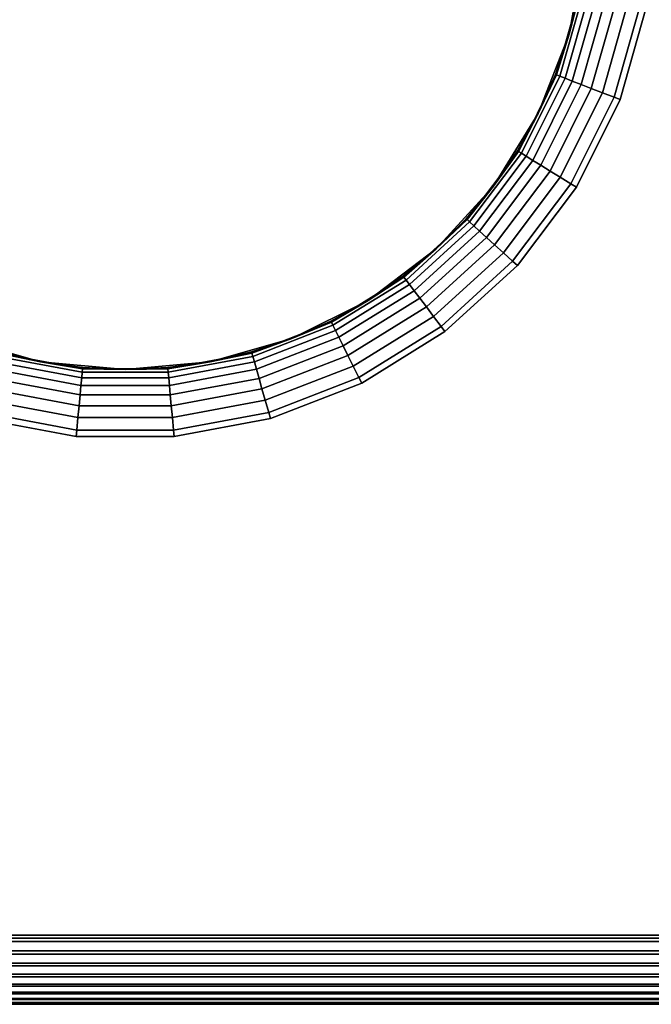
# Model space of a CAD drawing. Extents: x -0.55 to 0.55, y -0.55 to 0.
# Drawn here: x -0.51 to -0.48, y -0.45 to -0.4 of the extents above; entities that cross this region are included whole.
import ezdxf

# ---------------------------------------------------------------- set-up
doc = ezdxf.new("R2010")
doc.units = 0
doc.layers.add('L0_GEO_OBJEKT3', color=7, linetype='CONTINUOUS')

msp = doc.modelspace()

# ---------------------------------------------------------------- linework, layer by layer
at = {"layer": 'L0_GEO_OBJEKT3', "color": 8}
for points, invisible_edges in [([(-0.448632, -0.417285, 0.07), (-0.482495, -0.397501, 0.07), (-0.45574, -0.397419, 0.07), (-0.448632, -0.417285, 0.07)], 11), ([(-0.436429, -0.445001, 0.07), (-0.482581, -0.399347, 0.07), (-0.482495, -0.397501, 0.07), (-0.436429, -0.445001, 0.07)], 13), ([(-0.436429, -0.445001, 0.07), (-0.482495, -0.397501, 0.07), (-0.448632, -0.417285, 0.07), (-0.436429, -0.445001, 0.07)], 15), ([(-0.479887, -0.401728, 0.1), (-0.436429, -0.442001, 0.1), (-0.479495, -0.397501, 0.1), (-0.479887, -0.401728, 0.1)], 11), ([(-0.482581, -0.399347, 0.07), (-0.483259, -0.402975, 0.07), (-0.482836, -0.401177, 0.097), (-0.482581, -0.399347, 0.07)], 8), ([(-0.436429, -0.445001, 0.07), (-0.483259, -0.402975, 0.07), (-0.482581, -0.399347, 0.07), (-0.436429, -0.445001, 0.07)], 13), ([(-0.482786, -0.401186, 0.097552), (-0.483259, -0.402975, 0.097), (-0.483799, -0.404746, 0.097552), (-0.482786, -0.401186, 0.097552)], 8), ([(-0.483799, -0.404746, 0.097552), (-0.482637, -0.401214, 0.098084), (-0.482786, -0.401186, 0.097552), (-0.483799, -0.404746, 0.097552)], 9), ([(-0.482637, -0.401214, 0.098084), (-0.483799, -0.404746, 0.097552), (-0.483657, -0.4048, 0.098084), (-0.482637, -0.401214, 0.098084)], 9), ([(-0.483657, -0.4048, 0.098084), (-0.482394, -0.401259, 0.09858), (-0.482637, -0.401214, 0.098084), (-0.483657, -0.4048, 0.098084)], 9), ([(-0.482394, -0.401259, 0.09858), (-0.483657, -0.4048, 0.098084), (-0.483427, -0.40489, 0.09858), (-0.482394, -0.401259, 0.09858)], 9), ([(-0.483427, -0.40489, 0.09858), (-0.482066, -0.40132, 0.099022), (-0.482394, -0.401259, 0.09858), (-0.483427, -0.40489, 0.09858)], 9), ([(-0.482066, -0.40132, 0.099022), (-0.483427, -0.40489, 0.09858), (-0.483116, -0.40501, 0.099022), (-0.482066, -0.40132, 0.099022)], 9), ([(-0.482836, -0.401177, 0.097), (-0.483259, -0.402975, 0.097), (-0.482786, -0.401186, 0.097552), (-0.482836, -0.401177, 0.097)], 8), ([(-0.482836, -0.401177, 0.097), (-0.483259, -0.402975, 0.07), (-0.483259, -0.402975, 0.097), (-0.482836, -0.401177, 0.097)], 8), ([(-0.482735, -0.405158, 0.099394), (-0.482066, -0.40132, 0.099022), (-0.483116, -0.40501, 0.099022), (-0.482735, -0.405158, 0.099394)], 9), ([(-0.482066, -0.40132, 0.099022), (-0.482735, -0.405158, 0.099394), (-0.481664, -0.401396, 0.099394), (-0.482066, -0.40132, 0.099022)], 9), ([(-0.482296, -0.405328, 0.099686), (-0.481664, -0.401396, 0.099394), (-0.482735, -0.405158, 0.099394), (-0.482296, -0.405328, 0.099686)], 9), ([(-0.481664, -0.401396, 0.099394), (-0.482296, -0.405328, 0.099686), (-0.481201, -0.401482, 0.099686), (-0.481664, -0.401396, 0.099394)], 9), ([(-0.481814, -0.405514, 0.099886), (-0.481201, -0.401482, 0.099686), (-0.482296, -0.405328, 0.099686), (-0.481814, -0.405514, 0.099886)], 9), ([(-0.481201, -0.401482, 0.099686), (-0.481814, -0.405514, 0.099886), (-0.480694, -0.401577, 0.099886), (-0.481201, -0.401482, 0.099686)], 9), ([(-0.481307, -0.405711, 0.099988), (-0.480694, -0.401577, 0.099886), (-0.481814, -0.405514, 0.099886), (-0.481307, -0.405711, 0.099988)], 9), ([(-0.480694, -0.401577, 0.099886), (-0.481307, -0.405711, 0.099988), (-0.480159, -0.401677, 0.099988), (-0.480694, -0.401577, 0.099886)], 9), ([(-0.481049, -0.405811, 0.1), (-0.480159, -0.401677, 0.099988), (-0.481307, -0.405711, 0.099988), (-0.481049, -0.405811, 0.1)], 9), ([(-0.480159, -0.401677, 0.099988), (-0.481049, -0.405811, 0.1), (-0.479887, -0.401728, 0.1), (-0.480159, -0.401677, 0.099988)], 9), ([(-0.481049, -0.405811, 0.1), (-0.436429, -0.442001, 0.1), (-0.479887, -0.401728, 0.1), (-0.481049, -0.405811, 0.1)], 11), ([(-0.483259, -0.402975, 0.07), (-0.484593, -0.406418, 0.07), (-0.483846, -0.404727, 0.097), (-0.483259, -0.402975, 0.07)], 8), ([(-0.436429, -0.445001, 0.07), (-0.484593, -0.406418, 0.07), (-0.483259, -0.402975, 0.07), (-0.436429, -0.445001, 0.07)], 13), ([(-0.483259, -0.402975, 0.097), (-0.483846, -0.404727, 0.097), (-0.483799, -0.404746, 0.097552), (-0.483259, -0.402975, 0.097)], 8), ([(-0.483259, -0.402975, 0.07), (-0.483846, -0.404727, 0.097), (-0.483259, -0.402975, 0.097), (-0.483259, -0.402975, 0.07)], 8), ([(-0.483846, -0.404727, 0.097), (-0.484593, -0.406418, 0.097), (-0.483799, -0.404746, 0.097552), (-0.483846, -0.404727, 0.097)], 8), ([(-0.483846, -0.404727, 0.097), (-0.484593, -0.406418, 0.07), (-0.484593, -0.406418, 0.097), (-0.483846, -0.404727, 0.097)], 8), ([(-0.483799, -0.404746, 0.097552), (-0.484593, -0.406418, 0.097), (-0.485448, -0.408059, 0.097552), (-0.483799, -0.404746, 0.097552)], 8), ([(-0.485448, -0.408059, 0.097552), (-0.483657, -0.4048, 0.098084), (-0.483799, -0.404746, 0.097552), (-0.485448, -0.408059, 0.097552)], 9), ([(-0.483657, -0.4048, 0.098084), (-0.485448, -0.408059, 0.097552), (-0.485319, -0.408139, 0.098084), (-0.483657, -0.4048, 0.098084)], 9), ([(-0.485319, -0.408139, 0.098084), (-0.483427, -0.40489, 0.09858), (-0.483657, -0.4048, 0.098084), (-0.485319, -0.408139, 0.098084)], 9), ([(-0.483427, -0.40489, 0.09858), (-0.485319, -0.408139, 0.098084), (-0.48511, -0.408268, 0.09858), (-0.483427, -0.40489, 0.09858)], 9), ([(-0.48511, -0.408268, 0.09858), (-0.483116, -0.40501, 0.099022), (-0.483427, -0.40489, 0.09858), (-0.48511, -0.408268, 0.09858)], 9), ([(-0.483116, -0.40501, 0.099022), (-0.48511, -0.408268, 0.09858), (-0.484826, -0.408444, 0.099022), (-0.483116, -0.40501, 0.099022)], 9), ([(-0.484478, -0.408659, 0.099394), (-0.483116, -0.40501, 0.099022), (-0.484826, -0.408444, 0.099022), (-0.484478, -0.408659, 0.099394)], 9), ([(-0.483116, -0.40501, 0.099022), (-0.484478, -0.408659, 0.099394), (-0.482735, -0.405158, 0.099394), (-0.483116, -0.40501, 0.099022)], 9), ([(-0.484078, -0.408907, 0.099686), (-0.482735, -0.405158, 0.099394), (-0.484478, -0.408659, 0.099394), (-0.484078, -0.408907, 0.099686)], 9), ([(-0.482735, -0.405158, 0.099394), (-0.484078, -0.408907, 0.099686), (-0.482296, -0.405328, 0.099686), (-0.482735, -0.405158, 0.099394)], 9), ([(-0.483639, -0.409179, 0.099886), (-0.482296, -0.405328, 0.099686), (-0.484078, -0.408907, 0.099686), (-0.483639, -0.409179, 0.099886)], 9), ([(-0.482296, -0.405328, 0.099686), (-0.483639, -0.409179, 0.099886), (-0.481814, -0.405514, 0.099886), (-0.482296, -0.405328, 0.099686)], 9), ([(-0.483176, -0.409465, 0.099988), (-0.481814, -0.405514, 0.099886), (-0.483639, -0.409179, 0.099886), (-0.483176, -0.409465, 0.099988)], 9), ([(-0.481814, -0.405514, 0.099886), (-0.483176, -0.409465, 0.099988), (-0.481307, -0.405711, 0.099988), (-0.481814, -0.405514, 0.099886)], 9), ([(-0.482941, -0.409611, 0.1), (-0.481307, -0.405711, 0.099988), (-0.483176, -0.409465, 0.099988), (-0.482941, -0.409611, 0.1)], 9), ([(-0.481307, -0.405711, 0.099988), (-0.482941, -0.409611, 0.1), (-0.481049, -0.405811, 0.1), (-0.481307, -0.405711, 0.099988)], 9), ([(-0.482941, -0.409611, 0.1), (-0.436429, -0.442001, 0.1), (-0.481049, -0.405811, 0.1), (-0.482941, -0.409611, 0.1)], 11), ([(-0.484593, -0.406418, 0.07), (-0.486536, -0.409556, 0.07), (-0.485492, -0.408032, 0.097), (-0.484593, -0.406418, 0.07)], 8), ([(-0.436429, -0.445001, 0.07), (-0.486536, -0.409556, 0.07), (-0.484593, -0.406418, 0.07), (-0.436429, -0.445001, 0.07)], 13), ([(-0.484593, -0.406418, 0.097), (-0.485492, -0.408032, 0.097), (-0.485448, -0.408059, 0.097552), (-0.484593, -0.406418, 0.097)], 8), ([(-0.484593, -0.406418, 0.07), (-0.485492, -0.408032, 0.097), (-0.484593, -0.406418, 0.097), (-0.484593, -0.406418, 0.07)], 8), ([(-0.485448, -0.408059, 0.097552), (-0.486536, -0.409556, 0.097), (-0.487679, -0.411012, 0.097552), (-0.485448, -0.408059, 0.097552)], 8), ([(-0.487679, -0.411012, 0.097552), (-0.485319, -0.408139, 0.098084), (-0.485448, -0.408059, 0.097552), (-0.487679, -0.411012, 0.097552)], 9), ([(-0.485319, -0.408139, 0.098084), (-0.487679, -0.411012, 0.097552), (-0.487567, -0.411114, 0.098084), (-0.485319, -0.408139, 0.098084)], 9), ([(-0.487567, -0.411114, 0.098084), (-0.48511, -0.408268, 0.09858), (-0.485319, -0.408139, 0.098084), (-0.487567, -0.411114, 0.098084)], 9), ([(-0.485492, -0.408032, 0.097), (-0.486536, -0.409556, 0.097), (-0.485448, -0.408059, 0.097552), (-0.485492, -0.408032, 0.097)], 8), ([(-0.485492, -0.408032, 0.097), (-0.486536, -0.409556, 0.07), (-0.486536, -0.409556, 0.097), (-0.485492, -0.408032, 0.097)], 8), ([(-0.48511, -0.408268, 0.09858), (-0.487567, -0.411114, 0.098084), (-0.487384, -0.411281, 0.09858), (-0.48511, -0.408268, 0.09858)], 9), ([(-0.487384, -0.411281, 0.09858), (-0.484826, -0.408444, 0.099022), (-0.48511, -0.408268, 0.09858), (-0.487384, -0.411281, 0.09858)], 9), ([(-0.484826, -0.408444, 0.099022), (-0.487384, -0.411281, 0.09858), (-0.487138, -0.411505, 0.099022), (-0.484826, -0.408444, 0.099022)], 9), ([(-0.486835, -0.411781, 0.099394), (-0.484826, -0.408444, 0.099022), (-0.487138, -0.411505, 0.099022), (-0.486835, -0.411781, 0.099394)], 9), ([(-0.484826, -0.408444, 0.099022), (-0.486835, -0.411781, 0.099394), (-0.484478, -0.408659, 0.099394), (-0.484826, -0.408444, 0.099022)], 9), ([(-0.486488, -0.412098, 0.099686), (-0.484478, -0.408659, 0.099394), (-0.486835, -0.411781, 0.099394), (-0.486488, -0.412098, 0.099686)], 9), ([(-0.484478, -0.408659, 0.099394), (-0.486488, -0.412098, 0.099686), (-0.484078, -0.408907, 0.099686), (-0.484478, -0.408659, 0.099394)], 9), ([(-0.486106, -0.412446, 0.099886), (-0.484078, -0.408907, 0.099686), (-0.486488, -0.412098, 0.099686), (-0.486106, -0.412446, 0.099886)], 9), ([(-0.484078, -0.408907, 0.099686), (-0.486106, -0.412446, 0.099886), (-0.483639, -0.409179, 0.099886), (-0.484078, -0.408907, 0.099686)], 9), ([(-0.485704, -0.412812, 0.099988), (-0.483639, -0.409179, 0.099886), (-0.486106, -0.412446, 0.099886), (-0.485704, -0.412812, 0.099988)], 9), ([(-0.483639, -0.409179, 0.099886), (-0.485704, -0.412812, 0.099988), (-0.483176, -0.409465, 0.099988), (-0.483639, -0.409179, 0.099886)], 9), ([(-0.486536, -0.409556, 0.07), (-0.489023, -0.412284, 0.07), (-0.487716, -0.410978, 0.097), (-0.486536, -0.409556, 0.07)], 8), ([(-0.436429, -0.445001, 0.07), (-0.489023, -0.412284, 0.07), (-0.486536, -0.409556, 0.07), (-0.436429, -0.445001, 0.07)], 13), ([(-0.486536, -0.409556, 0.097), (-0.487716, -0.410978, 0.097), (-0.487679, -0.411012, 0.097552), (-0.486536, -0.409556, 0.097)], 8), ([(-0.486536, -0.409556, 0.07), (-0.487716, -0.410978, 0.097), (-0.486536, -0.409556, 0.097), (-0.486536, -0.409556, 0.07)], 8), ([(-0.485499, -0.412999, 0.1), (-0.483176, -0.409465, 0.099988), (-0.485704, -0.412812, 0.099988), (-0.485499, -0.412999, 0.1)], 9), ([(-0.483176, -0.409465, 0.099988), (-0.485499, -0.412999, 0.1), (-0.482941, -0.409611, 0.1), (-0.483176, -0.409465, 0.099988)], 9), ([(-0.485499, -0.412999, 0.1), (-0.436429, -0.442001, 0.1), (-0.482941, -0.409611, 0.1), (-0.485499, -0.412999, 0.1)], 11), ([(-0.487679, -0.411012, 0.097552), (-0.489023, -0.412284, 0.097), (-0.490414, -0.413506, 0.097552), (-0.487679, -0.411012, 0.097552)], 8), ([(-0.490322, -0.413627, 0.098084), (-0.487679, -0.411012, 0.097552), (-0.490414, -0.413506, 0.097552), (-0.490322, -0.413627, 0.098084)], 9), ([(-0.487679, -0.411012, 0.097552), (-0.490322, -0.413627, 0.098084), (-0.487567, -0.411114, 0.098084), (-0.487679, -0.411012, 0.097552)], 9), ([(-0.490174, -0.413823, 0.09858), (-0.487567, -0.411114, 0.098084), (-0.490322, -0.413627, 0.098084), (-0.490174, -0.413823, 0.09858)], 9), ([(-0.487567, -0.411114, 0.098084), (-0.490174, -0.413823, 0.09858), (-0.487384, -0.411281, 0.09858), (-0.487567, -0.411114, 0.098084)], 9), ([(-0.487679, -0.411012, 0.097552), (-0.487716, -0.410978, 0.097), (-0.489023, -0.412284, 0.097), (-0.487679, -0.411012, 0.097552)], 8), ([(-0.487716, -0.410978, 0.097), (-0.489023, -0.412284, 0.07), (-0.489023, -0.412284, 0.097), (-0.487716, -0.410978, 0.097)], 8), ([(-0.489973, -0.41409, 0.099022), (-0.487384, -0.411281, 0.09858), (-0.490174, -0.413823, 0.09858), (-0.489973, -0.41409, 0.099022)], 9), ([(-0.487384, -0.411281, 0.09858), (-0.489973, -0.41409, 0.099022), (-0.487138, -0.411505, 0.099022), (-0.487384, -0.411281, 0.09858)], 9), ([(-0.489726, -0.414416, 0.099394), (-0.487138, -0.411505, 0.099022), (-0.489973, -0.41409, 0.099022), (-0.489726, -0.414416, 0.099394)], 9), ([(-0.487138, -0.411505, 0.099022), (-0.489726, -0.414416, 0.099394), (-0.486835, -0.411781, 0.099394), (-0.487138, -0.411505, 0.099022)], 9), ([(-0.489442, -0.414792, 0.099686), (-0.486835, -0.411781, 0.099394), (-0.489726, -0.414416, 0.099394), (-0.489442, -0.414792, 0.099686)], 9), ([(-0.486835, -0.411781, 0.099394), (-0.489442, -0.414792, 0.099686), (-0.486488, -0.412098, 0.099686), (-0.486835, -0.411781, 0.099394)], 9), ([(-0.490444, -0.413465, 0.097), (-0.489023, -0.412284, 0.07), (-0.491969, -0.414509, 0.07), (-0.490444, -0.413465, 0.097)], 8), ([(-0.436429, -0.445001, 0.07), (-0.491969, -0.414509, 0.07), (-0.489023, -0.412284, 0.07), (-0.436429, -0.445001, 0.07)], 13), ([(-0.490414, -0.413506, 0.097552), (-0.489023, -0.412284, 0.097), (-0.490444, -0.413465, 0.097), (-0.490414, -0.413506, 0.097552)], 8), ([(-0.489023, -0.412284, 0.097), (-0.489023, -0.412284, 0.07), (-0.490444, -0.413465, 0.097), (-0.489023, -0.412284, 0.097)], 8), ([(-0.489131, -0.415204, 0.099886), (-0.486488, -0.412098, 0.099686), (-0.489442, -0.414792, 0.099686), (-0.489131, -0.415204, 0.099886)], 9), ([(-0.486488, -0.412098, 0.099686), (-0.489131, -0.415204, 0.099886), (-0.486106, -0.412446, 0.099886), (-0.486488, -0.412098, 0.099686)], 9), ([(-0.488803, -0.415638, 0.099988), (-0.486106, -0.412446, 0.099886), (-0.489131, -0.415204, 0.099886), (-0.488803, -0.415638, 0.099988)], 9), ([(-0.486106, -0.412446, 0.099886), (-0.488803, -0.415638, 0.099988), (-0.485704, -0.412812, 0.099988), (-0.486106, -0.412446, 0.099886)], 9), ([(-0.488637, -0.415859, 0.1), (-0.485704, -0.412812, 0.099988), (-0.488803, -0.415638, 0.099988), (-0.488637, -0.415859, 0.1)], 9), ([(-0.485704, -0.412812, 0.099988), (-0.488637, -0.415859, 0.1), (-0.485499, -0.412999, 0.1), (-0.485704, -0.412812, 0.099988)], 9), ([(-0.488637, -0.415859, 0.1), (-0.436429, -0.442001, 0.1), (-0.485499, -0.412999, 0.1), (-0.488637, -0.415859, 0.1)], 11), ([(-0.490414, -0.413506, 0.097552), (-0.491969, -0.414509, 0.097), (-0.49356, -0.415454, 0.097552), (-0.490414, -0.413506, 0.097552)], 8), ([(-0.493493, -0.41559, 0.098084), (-0.490414, -0.413506, 0.097552), (-0.49356, -0.415454, 0.097552), (-0.493493, -0.41559, 0.098084)], 9), ([(-0.490414, -0.413506, 0.097552), (-0.493493, -0.41559, 0.098084), (-0.490322, -0.413627, 0.098084), (-0.490414, -0.413506, 0.097552)], 9), ([(-0.493383, -0.41581, 0.09858), (-0.490322, -0.413627, 0.098084), (-0.493493, -0.41559, 0.098084), (-0.493383, -0.41581, 0.09858)], 9), ([(-0.490322, -0.413627, 0.098084), (-0.493383, -0.41581, 0.09858), (-0.490174, -0.413823, 0.09858), (-0.490322, -0.413627, 0.098084)], 9), ([(-0.490414, -0.413506, 0.097552), (-0.490444, -0.413465, 0.097), (-0.491969, -0.414509, 0.097), (-0.490414, -0.413506, 0.097552)], 8), ([(-0.490444, -0.413465, 0.097), (-0.491969, -0.414509, 0.07), (-0.491969, -0.414509, 0.097), (-0.490444, -0.413465, 0.097)], 8), ([(-0.493234, -0.416109, 0.099022), (-0.490174, -0.413823, 0.09858), (-0.493383, -0.41581, 0.09858), (-0.493234, -0.416109, 0.099022)], 9), ([(-0.490174, -0.413823, 0.09858), (-0.493234, -0.416109, 0.099022), (-0.489973, -0.41409, 0.099022), (-0.490174, -0.413823, 0.09858)], 9), ([(-0.493052, -0.416475, 0.099394), (-0.489973, -0.41409, 0.099022), (-0.493234, -0.416109, 0.099022), (-0.493052, -0.416475, 0.099394)], 9), ([(-0.489973, -0.41409, 0.099022), (-0.493052, -0.416475, 0.099394), (-0.489726, -0.414416, 0.099394), (-0.489973, -0.41409, 0.099022)], 9), ([(-0.493583, -0.415408, 0.097), (-0.491969, -0.414509, 0.07), (-0.495273, -0.416155, 0.07), (-0.493583, -0.415408, 0.097)], 8), ([(-0.436429, -0.445001, 0.07), (-0.495273, -0.416155, 0.07), (-0.491969, -0.414509, 0.07), (-0.436429, -0.445001, 0.07)], 13), ([(-0.49356, -0.415454, 0.097552), (-0.491969, -0.414509, 0.097), (-0.493583, -0.415408, 0.097), (-0.49356, -0.415454, 0.097552)], 8), ([(-0.491969, -0.414509, 0.097), (-0.491969, -0.414509, 0.07), (-0.493583, -0.415408, 0.097), (-0.491969, -0.414509, 0.097)], 8), ([(-0.492842, -0.416897, 0.099686), (-0.489726, -0.414416, 0.099394), (-0.493052, -0.416475, 0.099394), (-0.492842, -0.416897, 0.099686)], 9), ([(-0.489726, -0.414416, 0.099394), (-0.492842, -0.416897, 0.099686), (-0.489442, -0.414792, 0.099686), (-0.489726, -0.414416, 0.099394)], 9), ([(-0.492612, -0.417359, 0.099886), (-0.489442, -0.414792, 0.099686), (-0.492842, -0.416897, 0.099686), (-0.492612, -0.417359, 0.099886)], 9), ([(-0.489442, -0.414792, 0.099686), (-0.492612, -0.417359, 0.099886), (-0.489131, -0.415204, 0.099886), (-0.489442, -0.414792, 0.099686)], 9), ([(-0.492369, -0.417846, 0.099988), (-0.489131, -0.415204, 0.099886), (-0.492612, -0.417359, 0.099886), (-0.492369, -0.417846, 0.099988)], 9), ([(-0.489131, -0.415204, 0.099886), (-0.492369, -0.417846, 0.099988), (-0.488803, -0.415638, 0.099988), (-0.489131, -0.415204, 0.099886)], 9), ([(-0.49356, -0.415454, 0.097552), (-0.495273, -0.416155, 0.097), (-0.497011, -0.416791, 0.097552), (-0.49356, -0.415454, 0.097552)], 8), ([(-0.49697, -0.416937, 0.098084), (-0.49356, -0.415454, 0.097552), (-0.497011, -0.416791, 0.097552), (-0.49697, -0.416937, 0.098084)], 9), ([(-0.49356, -0.415454, 0.097552), (-0.49697, -0.416937, 0.098084), (-0.493493, -0.41559, 0.098084), (-0.49356, -0.415454, 0.097552)], 9), ([(-0.496902, -0.417174, 0.09858), (-0.493493, -0.41559, 0.098084), (-0.49697, -0.416937, 0.098084), (-0.496902, -0.417174, 0.09858)], 9), ([(-0.493493, -0.41559, 0.098084), (-0.496902, -0.417174, 0.09858), (-0.493383, -0.41581, 0.09858), (-0.493493, -0.41559, 0.098084)], 9), ([(-0.496811, -0.417495, 0.099022), (-0.493383, -0.41581, 0.09858), (-0.496902, -0.417174, 0.09858), (-0.496811, -0.417495, 0.099022)], 9), ([(-0.493383, -0.41581, 0.09858), (-0.496811, -0.417495, 0.099022), (-0.493234, -0.416109, 0.099022), (-0.493383, -0.41581, 0.09858)], 9), ([(-0.49356, -0.415454, 0.097552), (-0.493583, -0.415408, 0.097), (-0.495273, -0.416155, 0.097), (-0.49356, -0.415454, 0.097552)], 8), ([(-0.493583, -0.415408, 0.097), (-0.495273, -0.416155, 0.07), (-0.495273, -0.416155, 0.097), (-0.493583, -0.415408, 0.097)], 8), ([(-0.492246, -0.418094, 0.1), (-0.488803, -0.415638, 0.099988), (-0.492369, -0.417846, 0.099988), (-0.492246, -0.418094, 0.1)], 9), ([(-0.488803, -0.415638, 0.099988), (-0.492246, -0.418094, 0.1), (-0.488637, -0.415859, 0.1), (-0.488803, -0.415638, 0.099988)], 9), ([(-0.54, -0.445001, 0.07), (-0.509727, -0.416155, 0.07), (-0.436429, -0.445001, 0.07), (-0.54, -0.445001, 0.07)], 11), ([(-0.507975, -0.416742, 0.097), (-0.506176, -0.417165, 0.07), (-0.509727, -0.416155, 0.07), (-0.507975, -0.416742, 0.097)], 8), ([(-0.436429, -0.445001, 0.07), (-0.509727, -0.416155, 0.07), (-0.506176, -0.417165, 0.07), (-0.436429, -0.445001, 0.07)], 13), ([(-0.497025, -0.416742, 0.097), (-0.495273, -0.416155, 0.07), (-0.498824, -0.417165, 0.07), (-0.497025, -0.416742, 0.097)], 8), ([(-0.436429, -0.445001, 0.07), (-0.498824, -0.417165, 0.07), (-0.495273, -0.416155, 0.07), (-0.436429, -0.445001, 0.07)], 13), ([(-0.497011, -0.416791, 0.097552), (-0.495273, -0.416155, 0.097), (-0.497025, -0.416742, 0.097), (-0.497011, -0.416791, 0.097552)], 8), ([(-0.495273, -0.416155, 0.097), (-0.495273, -0.416155, 0.07), (-0.497025, -0.416742, 0.097), (-0.495273, -0.416155, 0.097)], 8), ([(-0.496699, -0.417888, 0.099394), (-0.493234, -0.416109, 0.099022), (-0.496811, -0.417495, 0.099022), (-0.496699, -0.417888, 0.099394)], 9), ([(-0.493234, -0.416109, 0.099022), (-0.496699, -0.417888, 0.099394), (-0.493052, -0.416475, 0.099394), (-0.493234, -0.416109, 0.099022)], 9), ([(-0.492246, -0.418094, 0.1), (-0.436429, -0.442001, 0.1), (-0.488637, -0.415859, 0.1), (-0.492246, -0.418094, 0.1)], 11), ([(-0.49657, -0.418341, 0.099686), (-0.493052, -0.416475, 0.099394), (-0.496699, -0.417888, 0.099394), (-0.49657, -0.418341, 0.099686)], 9), ([(-0.493052, -0.416475, 0.099394), (-0.49657, -0.418341, 0.099686), (-0.492842, -0.416897, 0.099686), (-0.493052, -0.416475, 0.099394)], 9), ([(-0.504387, -0.417868, 0.09858), (-0.50803, -0.416937, 0.098084), (-0.508098, -0.417174, 0.09858), (-0.504387, -0.417868, 0.09858)], 9), ([(-0.504364, -0.417622, 0.098084), (-0.507989, -0.416791, 0.097552), (-0.50803, -0.416937, 0.098084), (-0.504364, -0.417622, 0.098084)], 9), ([(-0.50803, -0.416937, 0.098084), (-0.504387, -0.417868, 0.09858), (-0.504364, -0.417622, 0.098084), (-0.50803, -0.416937, 0.098084)], 9), ([(-0.507989, -0.416791, 0.097552), (-0.506176, -0.417165, 0.097), (-0.507975, -0.416742, 0.097), (-0.507989, -0.416791, 0.097552)], 8), ([(-0.507989, -0.416791, 0.097552), (-0.504351, -0.417471, 0.097552), (-0.506176, -0.417165, 0.097), (-0.507989, -0.416791, 0.097552)], 8), ([(-0.507989, -0.416791, 0.097552), (-0.504364, -0.417622, 0.098084), (-0.504351, -0.417471, 0.097552), (-0.507989, -0.416791, 0.097552)], 9), ([(-0.507975, -0.416742, 0.097), (-0.506176, -0.417165, 0.097), (-0.506176, -0.417165, 0.07), (-0.507975, -0.416742, 0.097)], 8), ([(-0.497011, -0.416791, 0.097552), (-0.498824, -0.417165, 0.097), (-0.50065, -0.417471, 0.097552), (-0.497011, -0.416791, 0.097552)], 8), ([(-0.500636, -0.417622, 0.098084), (-0.497011, -0.416791, 0.097552), (-0.50065, -0.417471, 0.097552), (-0.500636, -0.417622, 0.098084)], 9), ([(-0.497011, -0.416791, 0.097552), (-0.500636, -0.417622, 0.098084), (-0.49697, -0.416937, 0.098084), (-0.497011, -0.416791, 0.097552)], 9), ([(-0.500613, -0.417868, 0.09858), (-0.49697, -0.416937, 0.098084), (-0.500636, -0.417622, 0.098084), (-0.500613, -0.417868, 0.09858)], 9), ([(-0.49697, -0.416937, 0.098084), (-0.500613, -0.417868, 0.09858), (-0.496902, -0.417174, 0.09858), (-0.49697, -0.416937, 0.098084)], 9), ([(-0.497011, -0.416791, 0.097552), (-0.497025, -0.416742, 0.097), (-0.498824, -0.417165, 0.097), (-0.497011, -0.416791, 0.097552)], 8), ([(-0.497025, -0.416742, 0.097), (-0.498824, -0.417165, 0.07), (-0.498824, -0.417165, 0.097), (-0.497025, -0.416742, 0.097)], 8), ([(-0.496429, -0.418838, 0.099886), (-0.492842, -0.416897, 0.099686), (-0.49657, -0.418341, 0.099686), (-0.496429, -0.418838, 0.099886)], 9), ([(-0.492842, -0.416897, 0.099686), (-0.496429, -0.418838, 0.099886), (-0.492612, -0.417359, 0.099886), (-0.492842, -0.416897, 0.099686)], 9), ([(-0.504456, -0.418607, 0.099394), (-0.508189, -0.417495, 0.099022), (-0.508301, -0.417888, 0.099394), (-0.504456, -0.418607, 0.099394)], 9), ([(-0.504418, -0.4182, 0.099022), (-0.508098, -0.417174, 0.09858), (-0.508189, -0.417495, 0.099022), (-0.504418, -0.4182, 0.099022)], 9), ([(-0.508189, -0.417495, 0.099022), (-0.504456, -0.418607, 0.099394), (-0.504418, -0.4182, 0.099022), (-0.508189, -0.417495, 0.099022)], 9), ([(-0.508098, -0.417174, 0.09858), (-0.504418, -0.4182, 0.099022), (-0.504387, -0.417868, 0.09858), (-0.508098, -0.417174, 0.09858)], 9), ([(-0.504351, -0.417471, 0.097552), (-0.504346, -0.41742, 0.097), (-0.506176, -0.417165, 0.097), (-0.504351, -0.417471, 0.097552)], 8), ([(-0.506176, -0.417165, 0.097), (-0.504346, -0.41742, 0.097), (-0.506176, -0.417165, 0.07), (-0.506176, -0.417165, 0.097)], 8), ([(-0.504346, -0.41742, 0.097), (-0.5025, -0.417505, 0.07), (-0.506176, -0.417165, 0.07), (-0.504346, -0.41742, 0.097)], 8), ([(-0.436429, -0.445001, 0.07), (-0.506176, -0.417165, 0.07), (-0.5025, -0.417505, 0.07), (-0.436429, -0.445001, 0.07)], 13), ([(-0.504364, -0.417622, 0.098084), (-0.50065, -0.417471, 0.097552), (-0.504351, -0.417471, 0.097552), (-0.504364, -0.417622, 0.098084)], 9), ([(-0.50065, -0.417471, 0.097552), (-0.504364, -0.417622, 0.098084), (-0.500636, -0.417622, 0.098084), (-0.50065, -0.417471, 0.097552)], 9), ([(-0.504351, -0.417471, 0.097552), (-0.5025, -0.417505, 0.097), (-0.504346, -0.41742, 0.097), (-0.504351, -0.417471, 0.097552)], 8), ([(-0.50065, -0.417471, 0.097552), (-0.5025, -0.417505, 0.097), (-0.504351, -0.417471, 0.097552), (-0.50065, -0.417471, 0.097552)], 8), ([(-0.504346, -0.41742, 0.097), (-0.5025, -0.417505, 0.097), (-0.5025, -0.417505, 0.07), (-0.504346, -0.41742, 0.097)], 8), ([(-0.500654, -0.41742, 0.097), (-0.498824, -0.417165, 0.07), (-0.5025, -0.417505, 0.07), (-0.500654, -0.41742, 0.097)], 8), ([(-0.436429, -0.445001, 0.07), (-0.5025, -0.417505, 0.07), (-0.498824, -0.417165, 0.07), (-0.436429, -0.445001, 0.07)], 13), ([(-0.50065, -0.417471, 0.097552), (-0.500654, -0.41742, 0.097), (-0.5025, -0.417505, 0.097), (-0.50065, -0.417471, 0.097552)], 8), ([(-0.500654, -0.41742, 0.097), (-0.5025, -0.417505, 0.07), (-0.5025, -0.417505, 0.097), (-0.500654, -0.41742, 0.097)], 8), ([(-0.50065, -0.417471, 0.097552), (-0.498824, -0.417165, 0.097), (-0.500654, -0.41742, 0.097), (-0.50065, -0.417471, 0.097552)], 8), ([(-0.498824, -0.417165, 0.097), (-0.498824, -0.417165, 0.07), (-0.500654, -0.41742, 0.097), (-0.498824, -0.417165, 0.097)], 8), ([(-0.500582, -0.4182, 0.099022), (-0.496902, -0.417174, 0.09858), (-0.500613, -0.417868, 0.09858), (-0.500582, -0.4182, 0.099022)], 9), ([(-0.496902, -0.417174, 0.09858), (-0.500582, -0.4182, 0.099022), (-0.496811, -0.417495, 0.099022), (-0.496902, -0.417174, 0.09858)], 9), ([(-0.500544, -0.418607, 0.099394), (-0.496811, -0.417495, 0.099022), (-0.500582, -0.4182, 0.099022), (-0.500544, -0.418607, 0.099394)], 9), ([(-0.496811, -0.417495, 0.099022), (-0.500544, -0.418607, 0.099394), (-0.496699, -0.417888, 0.099394), (-0.496811, -0.417495, 0.099022)], 9), ([(-0.49628, -0.419361, 0.099988), (-0.492612, -0.417359, 0.099886), (-0.496429, -0.418838, 0.099886), (-0.49628, -0.419361, 0.099988)], 9), ([(-0.492612, -0.417359, 0.099886), (-0.49628, -0.419361, 0.099988), (-0.492369, -0.417846, 0.099988), (-0.492612, -0.417359, 0.099886)], 9), ([(-0.504499, -0.419076, 0.099686), (-0.508301, -0.417888, 0.099394), (-0.50843, -0.418341, 0.099686), (-0.504499, -0.419076, 0.099686)], 9), ([(-0.508301, -0.417888, 0.099394), (-0.504499, -0.419076, 0.099686), (-0.504456, -0.418607, 0.099394), (-0.508301, -0.417888, 0.099394)], 9), ([(-0.504418, -0.4182, 0.099022), (-0.500613, -0.417868, 0.09858), (-0.504387, -0.417868, 0.09858), (-0.504418, -0.4182, 0.099022)], 9), ([(-0.500613, -0.417868, 0.09858), (-0.504418, -0.4182, 0.099022), (-0.500582, -0.4182, 0.099022), (-0.500613, -0.417868, 0.09858)], 9), ([(-0.504387, -0.417868, 0.09858), (-0.500636, -0.417622, 0.098084), (-0.504364, -0.417622, 0.098084), (-0.504387, -0.417868, 0.09858)], 9), ([(-0.500636, -0.417622, 0.098084), (-0.504387, -0.417868, 0.09858), (-0.500613, -0.417868, 0.09858), (-0.500636, -0.417622, 0.098084)], 9), ([(-0.500501, -0.419076, 0.099686), (-0.496699, -0.417888, 0.099394), (-0.500544, -0.418607, 0.099394), (-0.500501, -0.419076, 0.099686)], 9), ([(-0.496699, -0.417888, 0.099394), (-0.500501, -0.419076, 0.099686), (-0.49657, -0.418341, 0.099686), (-0.496699, -0.417888, 0.099394)], 9), ([(-0.496204, -0.419627, 0.1), (-0.492369, -0.417846, 0.099988), (-0.49628, -0.419361, 0.099988), (-0.496204, -0.419627, 0.1)], 9), ([(-0.492369, -0.417846, 0.099988), (-0.496204, -0.419627, 0.1), (-0.492246, -0.418094, 0.1), (-0.492369, -0.417846, 0.099988)], 9), ([(-0.504547, -0.41959, 0.099886), (-0.50843, -0.418341, 0.099686), (-0.508571, -0.418838, 0.099886), (-0.504547, -0.41959, 0.099886)], 9), ([(-0.50843, -0.418341, 0.099686), (-0.504547, -0.41959, 0.099886), (-0.504499, -0.419076, 0.099686), (-0.50843, -0.418341, 0.099686)], 9), ([(-0.500544, -0.418607, 0.099394), (-0.504418, -0.4182, 0.099022), (-0.504456, -0.418607, 0.099394), (-0.500544, -0.418607, 0.099394)], 9), ([(-0.504418, -0.4182, 0.099022), (-0.500544, -0.418607, 0.099394), (-0.500582, -0.4182, 0.099022), (-0.504418, -0.4182, 0.099022)], 9), ([(-0.500453, -0.41959, 0.099886), (-0.49657, -0.418341, 0.099686), (-0.500501, -0.419076, 0.099686), (-0.500453, -0.41959, 0.099886)], 9), ([(-0.49657, -0.418341, 0.099686), (-0.500453, -0.41959, 0.099886), (-0.496429, -0.418838, 0.099886), (-0.49657, -0.418341, 0.099686)], 9), ([(-0.496204, -0.419627, 0.1), (-0.436429, -0.442001, 0.1), (-0.492246, -0.418094, 0.1), (-0.496204, -0.419627, 0.1)], 11), ([(-0.500501, -0.419076, 0.099686), (-0.504456, -0.418607, 0.099394), (-0.504499, -0.419076, 0.099686), (-0.500501, -0.419076, 0.099686)], 9), ([(-0.504456, -0.418607, 0.099394), (-0.500501, -0.419076, 0.099686), (-0.500544, -0.418607, 0.099394), (-0.504456, -0.418607, 0.099394)], 9), ([(-0.504597, -0.420132, 0.099988), (-0.508571, -0.418838, 0.099886), (-0.50872, -0.419361, 0.099988), (-0.504597, -0.420132, 0.099988)], 9), ([(-0.508571, -0.418838, 0.099886), (-0.504597, -0.420132, 0.099988), (-0.504547, -0.41959, 0.099886), (-0.508571, -0.418838, 0.099886)], 9), ([(-0.500453, -0.41959, 0.099886), (-0.504499, -0.419076, 0.099686), (-0.504547, -0.41959, 0.099886), (-0.500453, -0.41959, 0.099886)], 9), ([(-0.504499, -0.419076, 0.099686), (-0.500453, -0.41959, 0.099886), (-0.500501, -0.419076, 0.099686), (-0.504499, -0.419076, 0.099686)], 9), ([(-0.500403, -0.420132, 0.099988), (-0.496429, -0.418838, 0.099886), (-0.500453, -0.41959, 0.099886), (-0.500403, -0.420132, 0.099988)], 9), ([(-0.496429, -0.418838, 0.099886), (-0.500403, -0.420132, 0.099988), (-0.49628, -0.419361, 0.099988), (-0.496429, -0.418838, 0.099886)], 9), ([(-0.508796, -0.419627, 0.1), (-0.54, -0.442001, 0.1), (-0.436429, -0.442001, 0.1), (-0.508796, -0.419627, 0.1)], 13), ([(-0.504623, -0.420407, 0.1), (-0.50872, -0.419361, 0.099988), (-0.508796, -0.419627, 0.1), (-0.504623, -0.420407, 0.1)], 9), ([(-0.508796, -0.419627, 0.1), (-0.436429, -0.442001, 0.1), (-0.504623, -0.420407, 0.1), (-0.508796, -0.419627, 0.1)], 11), ([(-0.50872, -0.419361, 0.099988), (-0.504623, -0.420407, 0.1), (-0.504597, -0.420132, 0.099988), (-0.50872, -0.419361, 0.099988)], 9), ([(-0.500403, -0.420132, 0.099988), (-0.504547, -0.41959, 0.099886), (-0.504597, -0.420132, 0.099988), (-0.500403, -0.420132, 0.099988)], 9), ([(-0.504547, -0.41959, 0.099886), (-0.500403, -0.420132, 0.099988), (-0.500453, -0.41959, 0.099886), (-0.504547, -0.41959, 0.099886)], 9), ([(-0.500377, -0.420407, 0.1), (-0.49628, -0.419361, 0.099988), (-0.500403, -0.420132, 0.099988), (-0.500377, -0.420407, 0.1)], 9), ([(-0.49628, -0.419361, 0.099988), (-0.500377, -0.420407, 0.1), (-0.496204, -0.419627, 0.1), (-0.49628, -0.419361, 0.099988)], 9), ([(-0.500377, -0.420407, 0.1), (-0.436429, -0.442001, 0.1), (-0.496204, -0.419627, 0.1), (-0.500377, -0.420407, 0.1)], 11), ([(-0.500377, -0.420407, 0.1), (-0.504597, -0.420132, 0.099988), (-0.504623, -0.420407, 0.1), (-0.500377, -0.420407, 0.1)], 9), ([(-0.504623, -0.420407, 0.1), (-0.436429, -0.442001, 0.1), (-0.500377, -0.420407, 0.1), (-0.504623, -0.420407, 0.1)], 11), ([(-0.504597, -0.420132, 0.099988), (-0.500377, -0.420407, 0.1), (-0.500403, -0.420132, 0.099988), (-0.504597, -0.420132, 0.099988)], 9), ([(-0.436429, -0.442139, 0.099997), (-0.54, -0.442001, 0.1), (-0.54, -0.442139, 0.099997), (-0.436429, -0.442139, 0.099997)], 9), ([(-0.54, -0.442001, 0.1), (-0.436429, -0.442139, 0.099997), (-0.436429, -0.442001, 0.1), (-0.54, -0.442001, 0.1)], 9), ([(-0.436429, -0.442278, 0.099988), (-0.54, -0.442139, 0.099997), (-0.54, -0.442278, 0.099988), (-0.436429, -0.442278, 0.099988)], 9), ([(-0.54, -0.442139, 0.099997), (-0.436429, -0.442278, 0.099988), (-0.436429, -0.442139, 0.099997), (-0.54, -0.442139, 0.099997)], 9), ([(-0.436429, -0.442688, 0.099921), (-0.54, -0.442278, 0.099988), (-0.54, -0.442688, 0.099921), (-0.436429, -0.442688, 0.099921)], 9), ([(-0.54, -0.442278, 0.099988), (-0.436429, -0.442688, 0.099921), (-0.436429, -0.442278, 0.099988), (-0.54, -0.442278, 0.099988)], 9), ([(-0.436429, -0.442822, 0.099886), (-0.54, -0.442688, 0.099921), (-0.54, -0.442822, 0.099886), (-0.436429, -0.442822, 0.099886)], 9), ([(-0.54, -0.442688, 0.099921), (-0.436429, -0.442822, 0.099886), (-0.436429, -0.442688, 0.099921), (-0.54, -0.442688, 0.099921)], 9), ([(-0.436429, -0.443213, 0.099745), (-0.54, -0.442822, 0.099886), (-0.54, -0.443213, 0.099745), (-0.436429, -0.443213, 0.099745)], 9), ([(-0.54, -0.442822, 0.099886), (-0.436429, -0.443213, 0.099745), (-0.436429, -0.442822, 0.099886), (-0.54, -0.442822, 0.099886)], 9), ([(-0.436429, -0.443338, 0.099686), (-0.54, -0.443213, 0.099745), (-0.54, -0.443338, 0.099686), (-0.436429, -0.443338, 0.099686)], 9), ([(-0.54, -0.443213, 0.099745), (-0.436429, -0.443338, 0.099686), (-0.436429, -0.443213, 0.099745), (-0.54, -0.443213, 0.099745)], 9), ([(-0.436429, -0.443696, 0.099475), (-0.54, -0.443338, 0.099686), (-0.54, -0.443696, 0.099475), (-0.436429, -0.443696, 0.099475)], 9), ([(-0.54, -0.443338, 0.099686), (-0.436429, -0.443696, 0.099475), (-0.436429, -0.443338, 0.099686), (-0.54, -0.443338, 0.099686)], 9), ([(-0.436429, -0.443809, 0.099394), (-0.54, -0.443696, 0.099475), (-0.54, -0.443809, 0.099394), (-0.436429, -0.443809, 0.099394)], 9), ([(-0.54, -0.443696, 0.099475), (-0.436429, -0.443809, 0.099394), (-0.436429, -0.443696, 0.099475), (-0.54, -0.443696, 0.099475)], 9), ([(-0.436429, -0.444122, 0.099122), (-0.54, -0.443809, 0.099394), (-0.54, -0.444122, 0.099122), (-0.436429, -0.444122, 0.099122)], 9), ([(-0.54, -0.443809, 0.099394), (-0.436429, -0.444122, 0.099122), (-0.436429, -0.443809, 0.099394), (-0.54, -0.443809, 0.099394)], 9), ([(-0.436429, -0.444122, 0.099122), (-0.54, -0.444218, 0.099022), (-0.436429, -0.444218, 0.099022), (-0.436429, -0.444122, 0.099122)], 9), ([(-0.54, -0.444218, 0.099022), (-0.436429, -0.444122, 0.099122), (-0.54, -0.444122, 0.099122), (-0.54, -0.444218, 0.099022)], 9), ([(-0.436429, -0.444218, 0.099022), (-0.54, -0.444476, 0.098696), (-0.436429, -0.444476, 0.098696), (-0.436429, -0.444218, 0.099022)], 9), ([(-0.54, -0.444476, 0.098696), (-0.436429, -0.444218, 0.099022), (-0.54, -0.444218, 0.099022), (-0.54, -0.444476, 0.098696)], 9), ([(-0.436429, -0.444476, 0.098696), (-0.54, -0.444551, 0.09858), (-0.436429, -0.444551, 0.09858), (-0.436429, -0.444476, 0.098696)], 9), ([(-0.54, -0.444551, 0.09858), (-0.436429, -0.444476, 0.098696), (-0.54, -0.444476, 0.098696), (-0.54, -0.444551, 0.09858)], 9), ([(-0.436429, -0.444551, 0.09858), (-0.54, -0.444745, 0.098212), (-0.436429, -0.444745, 0.098212), (-0.436429, -0.444551, 0.09858)], 9), ([(-0.54, -0.444745, 0.098212), (-0.436429, -0.444551, 0.09858), (-0.54, -0.444551, 0.09858), (-0.54, -0.444745, 0.098212)], 9), ([(-0.436429, -0.444745, 0.098212), (-0.54, -0.444798, 0.098084), (-0.436429, -0.444798, 0.098084), (-0.436429, -0.444745, 0.098212)], 9), ([(-0.54, -0.444798, 0.098084), (-0.436429, -0.444745, 0.098212), (-0.54, -0.444745, 0.098212), (-0.54, -0.444798, 0.098084)], 9), ([(-0.436429, -0.444798, 0.098084), (-0.54, -0.444921, 0.097687), (-0.436429, -0.444921, 0.097687), (-0.436429, -0.444798, 0.098084)], 9), ([(-0.54, -0.444921, 0.097687), (-0.436429, -0.444798, 0.098084), (-0.54, -0.444798, 0.098084), (-0.54, -0.444921, 0.097687)], 9), ([(-0.436429, -0.444921, 0.097687), (-0.54, -0.44495, 0.097552), (-0.436429, -0.44495, 0.097552), (-0.436429, -0.444921, 0.097687)], 9), ([(-0.54, -0.44495, 0.097552), (-0.436429, -0.444921, 0.097687), (-0.54, -0.444921, 0.097687), (-0.54, -0.44495, 0.097552)], 9), ([(-0.436429, -0.44495, 0.097552), (-0.54, -0.444998, 0.097139), (-0.436429, -0.444998, 0.097139), (-0.436429, -0.44495, 0.097552)], 9), ([(-0.54, -0.444998, 0.097139), (-0.436429, -0.44495, 0.097552), (-0.54, -0.44495, 0.097552), (-0.54, -0.444998, 0.097139)], 9), ([(-0.436429, -0.444998, 0.097139), (-0.54, -0.445001, 0.097), (-0.436429, -0.445001, 0.097), (-0.436429, -0.444998, 0.097139)], 9), ([(-0.54, -0.445001, 0.097), (-0.436429, -0.444998, 0.097139), (-0.54, -0.444998, 0.097139), (-0.54, -0.445001, 0.097)], 9), ([(-0.436429, -0.445001, 0.097), (-0.54, -0.445001, 0.07), (-0.436429, -0.445001, 0.07), (-0.436429, -0.445001, 0.097)], 9), ([(-0.54, -0.445001, 0.07), (-0.436429, -0.445001, 0.097), (-0.54, -0.445001, 0.097), (-0.54, -0.445001, 0.07)], 9)]:
    msp.add_3dface(points, dxfattribs=dict(at, invisible_edges=invisible_edges))

doc.saveas('drawing.dxf')
